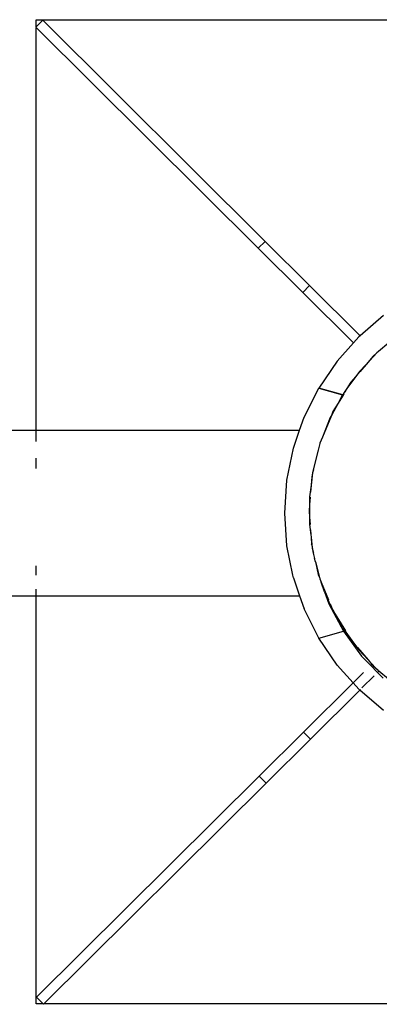
# Model space of a CAD drawing. Units: metres. Extents: x -13.9 to 10.4, y -7.1 to 16.3.
# Drawn here: x -7.2 to -7.2, y -4 to -3.8 of the extents above; entities that cross this region are included whole.
import ezdxf

# ---------------------------------------------------------------- set-up
doc = ezdxf.new("R2010")
doc.units = ezdxf.units.M

msp = doc.modelspace()

# ---------------------------------------------------------------- linework, layer by layer
for p, q in [((-7.22864, -3.75481), (-7.22864, -3.75339)), ((-7.22864, -3.75339), (-7.03021, -3.75339)), ((-7.22731, -3.75347), (-7.22864, -3.75481)), ((-7.18206, -3.79844), (-7.22731, -3.75347)), ((-7.22872, -3.75489), (-7.22864, -3.75481)), ((-7.22864, -3.75496), (-7.22872, -3.75489)), ((-7.22864, -3.83682), (-7.22864, -3.75496)), ((-7.22864, -3.75496), (-7.18347, -3.79985)), ((-7.18347, -3.79985), (-7.18206, -3.79844)), ((-7.18206, -3.79844), (-7.17303, -3.80741)), ((-7.18347, -3.79985), (-7.17444, -3.80883)), ((-7.17444, -3.80883), (-7.17303, -3.80741)), ((-7.17303, -3.80741), (-7.16276, -3.81761)), ((-7.16413, -3.81907), (-7.17444, -3.80883)), ((-7.15798, -3.81352), (-7.16276, -3.81761)), ((-7.16276, -3.81761), (-7.163, -3.81782)), ((-7.16742, -3.82276), (-7.16413, -3.81907)), ((-7.16413, -3.81907), (-7.16302, -3.81784)), ((-7.16302, -3.81784), (-7.163, -3.81782)), ((-7.15692, -3.81904), (-7.15904, -3.82079)), ((-7.15935, -3.82112), (-7.16153, -3.82343)), ((-7.15935, -3.82112), (-7.16011, -3.82177)), ((-7.15904, -3.82079), (-7.15935, -3.82112)), ((-7.15901, -3.82083), (-7.15935, -3.82112)), ((-7.16742, -3.82276), (-7.17117, -3.82825)), ((-7.16153, -3.82343), (-7.16287, -3.82486)), ((-7.16153, -3.82343), (-7.1628, -3.82492)), ((-7.16011, -3.82177), (-7.16153, -3.82343)), ((-7.16287, -3.82486), (-7.16361, -3.82587)), ((-7.16303, -3.82519), (-7.16361, -3.82587)), ((-7.16361, -3.82587), (-7.16543, -3.82836)), ((-7.16464, -3.82708), (-7.16543, -3.82836)), ((-7.16361, -3.82587), (-7.16464, -3.82708)), ((-7.17414, -3.83417), (-7.17117, -3.82825)), ((-7.16629, -3.8296), (-7.17117, -3.82825)), ((-7.17117, -3.82825), (-7.16632, -3.82964)), ((-7.16632, -3.82964), (-7.16723, -3.8313)), ((-7.16623, -3.82967), (-7.16723, -3.8313)), ((-7.16629, -3.8296), (-7.16632, -3.82964)), ((-7.16632, -3.82964), (-7.16623, -3.82967)), ((-7.16616, -3.82937), (-7.16629, -3.8296)), ((-7.1662, -3.82962), (-7.16629, -3.8296)), ((-7.1662, -3.82962), (-7.16623, -3.82967)), ((-7.16608, -3.82942), (-7.1662, -3.82962)), ((-7.16543, -3.82836), (-7.16616, -3.82937)), ((-7.16543, -3.82836), (-7.16587, -3.82909)), ((-7.16723, -3.8313), (-7.16861, -3.83379)), ((-7.16723, -3.8313), (-7.16829, -3.83303)), ((-7.16829, -3.83303), (-7.16861, -3.83379)), ((-7.17506, -3.83682), (-7.17414, -3.83417)), ((-7.16861, -3.83379), (-7.17044, -3.83822)), ((-7.16886, -3.83425), (-7.17044, -3.83822)), ((-7.16861, -3.83379), (-7.16886, -3.83425)), ((-8.52864, -3.83682), (-7.22864, -3.83682)), ((-7.22864, -3.83913), (-7.22864, -3.83682)), ((-7.22864, -3.83682), (-7.17506, -3.83682)), ((-7.17631, -3.84044), (-7.17506, -3.83682)), ((-7.17096, -3.83948), (-7.1713, -3.8409)), ((-7.17093, -3.83944), (-7.17096, -3.83948)), ((-7.17044, -3.83822), (-7.17093, -3.83944)), ((-7.17764, -3.84698), (-7.17631, -3.84044)), ((-7.1713, -3.8409), (-7.17232, -3.84484)), ((-7.22864, -3.84461), (-7.22864, -3.84249)), ((-7.17241, -3.8455), (-7.17273, -3.84801)), ((-7.17241, -3.8455), (-7.17259, -3.84627)), ((-7.17232, -3.84484), (-7.17241, -3.8455)), ((-7.17226, -3.84489), (-7.17241, -3.8455)), ((-7.17808, -3.85365), (-7.17764, -3.84698)), ((-7.17259, -3.84627), (-7.17273, -3.84801)), ((-7.17273, -3.84801), (-7.17304, -3.85038)), ((-7.17273, -3.84801), (-7.17284, -3.84939)), ((-7.17304, -3.85038), (-7.17304, -3.85191)), ((-7.17292, -3.85039), (-7.17304, -3.85191)), ((-7.17764, -3.86032), (-7.17808, -3.85365)), ((-7.17304, -3.85191), (-7.17314, -3.85324)), ((-7.17314, -3.85324), (-7.17304, -3.85449)), ((-7.17304, -3.85191), (-7.17304, -3.85449)), ((-7.17304, -3.85449), (-7.17305, -3.85596)), ((-7.17304, -3.85449), (-7.17293, -3.85595)), ((-7.17305, -3.85596), (-7.17276, -3.85806)), ((-7.17284, -3.85705), (-7.17276, -3.85806)), ((-7.17276, -3.85806), (-7.17273, -3.85848)), ((-7.17273, -3.85848), (-7.17272, -3.85856)), ((-7.17272, -3.85856), (-7.17263, -3.85999)), ((-7.17272, -3.85856), (-7.17248, -3.86069)), ((-7.17643, -3.86627), (-7.17764, -3.86032)), ((-7.1726, -3.86009), (-7.17263, -3.85999)), ((-7.1726, -3.86009), (-7.17259, -3.8602)), ((-7.17259, -3.8602), (-7.17248, -3.86069)), ((-7.17248, -3.86069), (-7.17244, -3.86084)), ((-7.17244, -3.86084), (-7.17236, -3.8615)), ((-7.17219, -3.86189), (-7.17244, -3.86084)), ((-7.17236, -3.8615), (-7.17201, -3.86287)), ((-7.17185, -3.86359), (-7.17201, -3.86287)), ((-7.17185, -3.86359), (-7.17131, -3.86614)), ((-7.17185, -3.86359), (-7.17103, -3.86672)), ((-7.22864, -3.86627), (-7.22864, -3.86437)), ((-7.17632, -3.86683), (-7.17643, -3.86627)), ((-7.17632, -3.86683), (-7.17506, -3.87045)), ((-7.17131, -3.86614), (-7.17103, -3.86672)), ((-7.17103, -3.86672), (-7.17098, -3.86691)), ((-7.17098, -3.86691), (-7.17096, -3.86699)), ((-7.17096, -3.86699), (-7.17067, -3.8677)), ((-7.17067, -3.8677), (-7.1692, -3.87126)), ((-7.16894, -3.8721), (-7.17067, -3.8677)), ((-7.17002, -3.86965), (-7.17067, -3.8677)), ((-7.22864, -3.87045), (-7.22864, -3.8691)), ((-7.17002, -3.86965), (-7.16913, -3.87208)), ((-8.52864, -3.87045), (-7.22864, -3.87045)), ((-7.22864, -3.95339), (-7.22864, -3.87045)), ((-7.22864, -3.87045), (-7.17506, -3.87045)), ((-7.17506, -3.87045), (-7.17413, -3.87314)), ((-7.17117, -3.87904), (-7.17413, -3.87314)), ((-7.16913, -3.87208), (-7.16616, -3.87763)), ((-7.16856, -3.87279), (-7.16894, -3.8721)), ((-7.16886, -3.87207), (-7.16856, -3.87279)), ((-7.16856, -3.87279), (-7.16829, -3.87344)), ((-7.16748, -3.87476), (-7.16856, -3.87279)), ((-7.16829, -3.87344), (-7.16748, -3.87476)), ((-7.16748, -3.87476), (-7.16576, -3.87757)), ((-7.16626, -3.877), (-7.16748, -3.87476)), ((-7.17117, -3.87904), (-7.16616, -3.87763)), ((-7.16626, -3.877), (-7.1653, -3.87833)), ((-7.16616, -3.87763), (-7.16246, -3.88271)), ((-7.16742, -3.88454), (-7.17117, -3.87904)), ((-7.1653, -3.87833), (-7.16464, -3.87939)), ((-7.1653, -3.87833), (-7.16387, -3.88029)), ((-7.16464, -3.87939), (-7.16387, -3.88029)), ((-7.16387, -3.88029), (-7.16298, -3.88152)), ((-7.16332, -3.88094), (-7.16114, -3.8835)), ((-7.16114, -3.8835), (-7.16298, -3.88152)), ((-7.16246, -3.88271), (-7.16061, -3.88461)), ((-7.16114, -3.8835), (-7.16038, -3.88439)), ((-7.15962, -3.88512), (-7.16114, -3.8835)), ((-7.16742, -3.88454), (-7.16418, -3.88816)), ((-7.16038, -3.88439), (-7.16061, -3.88461)), ((-7.16061, -3.88461), (-7.15921, -3.88605)), ((-7.16038, -3.88439), (-7.16011, -3.8847)), ((-7.16011, -3.8847), (-7.15962, -3.88512)), ((-7.15962, -3.88512), (-7.15912, -3.88555)), ((-7.15917, -3.8856), (-7.15962, -3.88512)), ((-7.15895, -3.88578), (-7.15917, -3.8856)), ((-7.16418, -3.88816), (-7.16208, -3.88608)), ((-7.15988, -3.88671), (-7.16238, -3.88919)), ((-7.15895, -3.88578), (-7.15921, -3.88605)), ((-7.15921, -3.88605), (-7.15806, -3.88723)), ((-7.1589, -3.88574), (-7.15895, -3.88578)), ((-7.15503, -3.88904), (-7.15895, -3.88578)), ((-7.17425, -3.89815), (-7.16418, -3.88816)), ((-7.16282, -3.88963), (-7.17284, -3.89957)), ((-7.16418, -3.88816), (-7.16301, -3.88947)), ((-7.16282, -3.88963), (-7.16301, -3.88947)), ((-7.16271, -3.88952), (-7.16282, -3.88963)), ((-7.15799, -3.89376), (-7.16282, -3.88963)), ((-7.18328, -3.90712), (-7.17425, -3.89815)), ((-7.18187, -3.90854), (-7.17284, -3.89957)), ((-7.17284, -3.89957), (-7.17425, -3.89815)), ((-7.18328, -3.90712), (-7.22857, -3.95206)), ((-7.18187, -3.90854), (-7.18328, -3.90712)), ((-7.22707, -3.95339), (-7.18187, -3.90854)), ((-7.22724, -3.95339), (-7.22864, -3.95339)), ((-7.22857, -3.95206), (-7.22724, -3.95339)), ((-7.22716, -3.95348), (-7.22724, -3.95339)), ((-7.22707, -3.95339), (-7.22716, -3.95348)), ((-7.02864, -3.95339), (-7.22707, -3.95339))]:
    msp.add_line(p, q)

doc.saveas('drawing.dxf')
